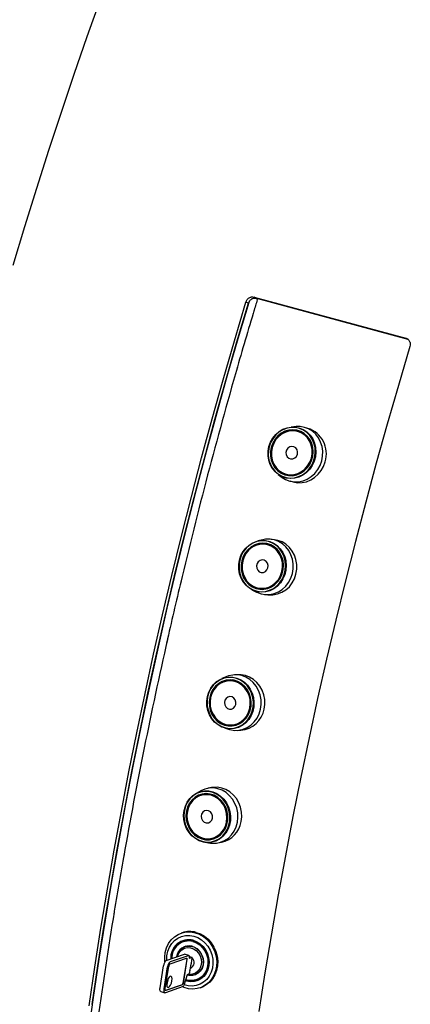
# Model space of a CAD drawing. Units: millimetres. Extents: x 20 to 410, y 10 to 287.
# Drawn here: x 131 to 136, y 106 to 118 of the extents above; entities that cross this region are included whole.
import ezdxf

# ---------------------------------------------------------------- set-up
doc = ezdxf.new("R2010")
doc.units = ezdxf.units.MM

msp = doc.modelspace()

# ---------------------------------------------------------------- linework, layer by layer
at = {"color": 7, "linetype": 'Continuous', "lineweight": 25}
for p, q in [((133.649049, 114.935863), (133.617592, 114.950548)), ((133.71821, 115.011958), (135.588123, 114.503756)), ((133.74958, 114.996985), (133.71821, 115.011958)), ((133.757323, 114.985219), (133.730434, 114.998057)), ((133.74958, 114.996985), (135.613382, 114.490444)), ((135.619492, 114.488783), (135.588123, 114.503756)), ((134.23745, 113.413315), (134.175054, 113.408045)), ((134.301261, 113.347764), (134.259393, 113.359316)), ((134.269411, 113.356552), (134.292546, 113.354852)), ((134.301261, 113.347764), (134.314804, 113.343582)), ((134.381163, 113.392405), (134.339295, 113.403957)), ((134.013804, 112.823662), (134.064669, 112.78714)), ((134.111198, 112.822244), (134.153067, 112.810692)), ((134.121216, 112.81948), (134.141949, 112.809075)), ((134.166837, 112.807337), (134.153067, 112.810692)), ((134.156901, 112.742945), (134.198769, 112.731393)), ((133.827583, 112.017528), (133.765991, 112.003182)), ((133.971941, 112.017727), (133.928451, 112.023036)), ((133.898918, 111.961877), (133.855428, 111.967185)), ((133.889158, 111.967562), (133.866435, 111.965842)), ((133.889325, 111.963048), (133.900357, 111.964153)), ((133.898918, 111.961877), (133.912294, 111.95985)), ((133.692458, 111.400719), (133.748792, 111.37198)), ((133.787927, 111.414147), (133.831417, 111.408839)), ((133.821922, 111.405299), (133.798935, 111.412803)), ((133.832267, 111.406284), (133.821825, 111.410009)), ((133.845374, 111.342372), (133.888864, 111.337064)), ((133.383259, 110.330032), (133.322472, 110.305244)), ((133.522524, 110.353152), (133.477291, 110.350944)), ((133.457809, 110.28563), (133.412577, 110.283422)), ((133.44689, 110.289339), (133.426365, 110.284095)), ((133.450172, 110.285257), (133.4589, 110.287725)), ((133.457809, 110.28563), (133.468895, 110.285904)), ((133.352194, 109.696447), (133.415106, 109.677697)), ((133.439745, 109.726942), (133.484977, 109.72915)), ((133.474471, 109.724396), (133.453533, 109.727615)), ((133.486267, 109.727171), (133.477339, 109.728777)), ((133.496037, 109.729958), (133.484977, 109.72915)), ((133.510728, 109.666045), (133.555961, 109.668253)), ((133.19461, 108.96016), (133.148101, 108.951695)), ((133.062933, 108.921313), (133.002612, 108.888068)), ((133.136357, 108.884216), (133.089848, 108.875751)), ((133.107055, 108.878883), (133.124641, 108.886061)), ((133.131534, 108.883338), (133.137318, 108.885884)), ((133.136357, 108.884216), (133.144194, 108.8855)), ((133.112311, 108.285349), (133.180478, 108.27549)), ((133.189613, 108.327613), (133.236123, 108.336078)), ((133.20682, 108.330745), (133.225808, 108.330224)), ((133.24391, 108.337637), (133.236123, 108.336078)), ((133.270889, 108.277064), (133.317399, 108.285529)), ((132.833422, 107.169528), (132.820915, 107.165209)), ((132.861918, 107.073574), (132.847148, 107.068473)), ((132.63657, 106.826822), (132.860895, 106.904294)), ((132.913331, 106.890668), (132.862793, 106.904403)), ((132.878499, 107.002221), (132.867148, 106.998301)), ((132.878499, 107.002221), (132.889233, 107.005466)), ((132.682777, 106.785697), (132.886831, 106.856169)), ((132.687108, 106.813087), (132.911433, 106.890559)), ((132.888445, 106.845338), (132.84081, 106.544052)), ((132.890972, 106.844651), (132.843337, 106.543365)), ((132.916687, 106.884605), (132.920228, 106.854755)), ((132.927751, 106.872168), (132.917843, 106.874861)), ((132.920228, 106.854755), (132.951757, 106.865644)), ((132.954283, 106.864957), (132.927751, 106.872168)), ((132.953282, 106.858625), (132.954283, 106.864957)), ((132.559381, 106.489435), (132.602686, 106.763332)), ((132.609919, 106.4757), (132.653224, 106.749596)), ((132.622531, 106.480055), (132.665835, 106.753952)), ((132.894055, 106.651511), (132.852974, 106.518075)), ((132.911711, 106.657608), (132.894055, 106.651511)), ((132.927939, 106.715001), (132.921876, 106.676655)), ((132.925774, 106.701306), (132.928301, 106.700619)), ((132.930727, 106.715964), (132.927939, 106.715001)), ((132.928301, 106.700619), (132.933632, 106.734341)), ((132.99232, 106.650166), (132.972584, 106.64553)), ((132.987464, 106.64992), (132.998815, 106.65384)), ((132.832339, 106.52818), (132.628285, 106.457708)), ((133.015031, 106.582361), (133.029801, 106.587462)), ((132.569617, 106.443003), (132.620156, 106.429268)), ((132.628285, 106.457708), (132.626435, 106.457364)), ((132.844154, 106.504806), (132.626481, 106.429631)), ((132.834866, 106.527493), (132.630812, 106.457021)), ((133.054085, 106.490053), (133.066592, 106.494373))]:
    msp.add_line(p, q, dxfattribs=at)
at = {"color": 7, "linetype": 'Continuous', "lineweight": 25, "flags": 128}
for points in [[(131.822, 118.682913), (131.657933, 118.221441), (131.497247, 117.757185), (131.340008, 117.290338), (131.186283, 116.821093), (131.036135, 116.349648), (130.889627, 115.876197), (130.746819, 115.400937)], [(133.651662, 114.944521), (133.53079, 114.539037), (133.39238, 114.061483), (133.25782, 113.582549), (133.127164, 113.102437), (133.000469, 112.621348), (132.877788, 112.139484), (132.759172, 111.657047), (132.64467, 111.174241), (132.534332, 110.691266), (132.428203, 110.208327), (132.326327, 109.725626), (132.228748, 109.243366), (132.135507, 108.761748), (132.046642, 108.280976), (131.962191, 107.801251), (131.88219, 107.322774), (131.806671, 106.845746), (131.735667, 106.370368), (131.669208, 105.896839)], [(131.685171, 106.269536), (131.755662, 106.746609), (131.830695, 107.225376), (131.910239, 107.705635), (131.99426, 108.187185), (132.082723, 108.669822), (132.175592, 109.153345), (132.272826, 109.637549), (132.374386, 110.122232), (132.480228, 110.607189), (132.590308, 111.092216), (132.704579, 111.577111), (132.822994, 112.061668), (132.945503, 112.545685), (133.072054, 113.028957), (133.202594, 113.511282), (133.337068, 113.992457), (133.47542, 114.472279), (133.617592, 114.950548)], [(131.723424, 106.285382), (131.793667, 106.760778), (131.868436, 107.237861), (131.9477, 107.716431), (132.031426, 108.196287), (132.119578, 108.677227), (132.21212, 109.159049), (132.309013, 109.64155), (132.410215, 110.124528), (132.515685, 110.60778), (132.625377, 111.091101), (132.739247, 111.57429), (132.857245, 112.057144), (132.979323, 112.539458), (133.105429, 113.021031), (133.23551, 113.501659), (133.369512, 113.981142), (133.507377, 114.459277), (133.649049, 114.935863)], [(135.639119, 114.40114), (135.496948, 113.922871), (135.358595, 113.443049), (135.224121, 112.961874), (135.093581, 112.479549), (134.96703, 111.996277), (134.844521, 111.51226), (134.726106, 111.027703), (134.611835, 110.542808), (134.501755, 110.057781), (134.395913, 109.572824), (134.294354, 109.088141), (134.197119, 108.603937), (134.104251, 108.120415), (134.015787, 107.637777), (133.931766, 107.156228), (133.852222, 106.675968), (133.777189, 106.197201)], [(133.902, 113.167776), (133.921566, 113.221664), (133.949599, 113.271348), (133.985197, 113.315232), (134.027217, 113.351904), (134.074308, 113.380186), (134.124956, 113.399169), (134.177534, 113.408243), (134.230352, 113.407116), (134.281711, 113.395825), (134.329962, 113.374732), (134.373554, 113.344515), (134.411085, 113.306145), (134.441349, 113.260857), (134.463373, 113.210104), (134.47645, 113.15552), (134.48016, 113.098857), (134.474382, 113.041937), (134.459303, 112.98659), (134.435407, 112.934594), (134.403463, 112.887621), (134.364497, 112.847181), (134.319762, 112.814572), (134.270695, 112.790844), (134.218873, 112.776759), (134.165962, 112.772769), (134.113663, 112.779004), (134.063656, 112.795261), (134.017549, 112.82102), (133.976824, 112.855452), (133.94279, 112.89745), (133.91654, 112.945664), (133.898918, 112.998546), (133.890491, 113.054394), (133.891529, 113.111415), (133.902, 113.167776)], [(133.905107, 113.166939), (133.894821, 113.111576), (133.893801, 113.055563), (133.902079, 113.000702), (133.919389, 112.948756), (133.945175, 112.901394), (133.978608, 112.860139), (134.018613, 112.826316), (134.063904, 112.801013), (134.113026, 112.785043), (134.1644, 112.778919), (134.216375, 112.782838), (134.26728, 112.796674), (134.31548, 112.819983), (134.359424, 112.852014), (134.397701, 112.89174), (134.42908, 112.937882), (134.452553, 112.988958), (134.467365, 113.043326), (134.473041, 113.099239), (134.469397, 113.1549), (134.456551, 113.208519), (134.434916, 113.258374), (134.405187, 113.302862), (134.36832, 113.340552), (134.3255, 113.370235), (134.278102, 113.390955), (134.227651, 113.402047), (134.175767, 113.403153), (134.124119, 113.39424), (134.074367, 113.375593), (134.028109, 113.347811), (133.986832, 113.311787), (133.951863, 113.26868), (133.924326, 113.219874), (133.905107, 113.166939)], [(133.930401, 113.160064), (133.920754, 113.106653), (133.920589, 113.05269), (133.929911, 113.000126), (133.948384, 112.95086), (133.97534, 112.906673), (134.009804, 112.869163), (134.050532, 112.839684), (134.096051, 112.819302), (134.144715, 112.808754), (134.194767, 112.808422), (134.244396, 112.818316), (134.29181, 112.83808), (134.335295, 112.867), (134.373279, 112.904029), (134.404388, 112.94783), (134.4275, 112.99682), (134.441778, 113.049227), (134.446706, 113.103159), (134.442107, 113.156665), (134.428147, 113.207811), (134.405329, 113.25475), (134.374479, 113.295785), (134.336712, 113.329432), (134.293393, 113.354475), (134.246087, 113.37001), (134.196504, 113.375475), (134.146437, 113.370673), (134.097695, 113.355776), (134.052039, 113.331323), (134.011119, 113.298199), (133.976415, 113.2576), (133.949181, 113.210994), (133.930401, 113.160064)], [(133.938922, 113.15774), (133.957233, 113.207395), (133.983786, 113.252837), (134.017622, 113.292421), (134.057518, 113.324717), (134.102033, 113.348558), (134.149557, 113.363082), (134.198373, 113.367765), (134.246716, 113.362437), (134.292839, 113.34729), (134.335075, 113.322873), (134.371898, 113.290067), (134.401977, 113.250058), (134.424224, 113.204293), (134.437835, 113.154425), (134.44232, 113.102256), (134.437514, 113.049673), (134.423593, 112.998576), (134.40106, 112.950811), (134.370728, 112.908105), (134.333694, 112.872002), (134.291296, 112.843805), (134.245067, 112.824535), (134.196678, 112.814888), (134.147878, 112.815212), (134.10043, 112.825496), (134.05605, 112.845368), (134.01634, 112.87411), (133.982737, 112.910683), (133.956455, 112.953765), (133.938444, 113.001799), (133.929355, 113.05305), (133.929517, 113.105664), (133.938922, 113.15774)], [(133.941773, 113.156974), (133.932417, 113.104354), (133.932694, 113.051236), (133.942595, 112.999661), (133.961737, 112.951611), (133.989386, 112.908932), (134.024479, 112.873265), (134.065668, 112.845981), (134.111369, 112.828127), (134.159826, 112.82039), (134.209177, 112.823068), (134.257526, 112.836057), (134.303015, 112.858859), (134.343895, 112.890596), (134.378595, 112.93005), (134.405783, 112.975703), (134.424412, 113.025803), (134.433768, 113.078423), (134.43349, 113.131541), (134.42359, 113.183116), (134.404447, 113.231166), (134.376798, 113.273845), (134.341705, 113.309512), (134.300517, 113.336796), (134.254816, 113.35465), (134.206359, 113.362387), (134.157007, 113.359709), (134.108658, 113.34672), (134.06317, 113.323918), (134.02229, 113.292181), (133.987589, 113.252727), (133.960402, 113.207074), (133.941773, 113.156974)], [(134.064669, 112.78714), (134.106688, 112.761988), (134.157974, 112.742652), (134.211999, 112.733367), (134.26712, 112.734415), (134.321663, 112.745765), (134.373971, 112.767071), (134.422454, 112.797687), (134.46564, 112.836681), (134.502216, 112.88287), (134.531071, 112.934849), (134.551327, 112.99104), (134.56237, 113.049735), (134.563864, 113.10915), (134.555764, 113.167481), (134.538316, 113.222955), (134.512049, 113.273886), (134.477762, 113.318727), (134.436497, 113.356115), (134.389508, 113.384915), (134.338222, 113.404251), (134.284198, 113.413536), (134.23745, 113.413315)], [(134.291447, 113.350472), (134.297802, 113.350227), (134.303036, 113.349899)], [(134.252017, 113.072656), (134.254763, 113.101084), (134.247829, 113.128202), (134.232153, 113.150348), (134.20985, 113.164531), (134.183934, 113.168836), (134.157904, 113.162682), (134.135275, 113.146898), (134.119105, 113.123618), (134.111577, 113.095985), (134.113707, 113.067732), (134.125208, 113.042673), (134.144527, 113.024193), (134.169054, 113.014789), (134.195477, 113.01573), (134.220227, 113.026889), (134.239963, 113.046759), (134.252017, 113.072656)], [(134.198769, 112.731393), (134.199842, 112.731099), (134.253867, 112.721814), (134.308988, 112.722862), (134.363531, 112.734212), (134.415839, 112.755518), (134.464323, 112.786134), (134.507508, 112.825129), (134.544084, 112.871317), (134.572939, 112.923297), (134.593195, 112.979487)], [(134.141949, 112.809075), (134.129835, 112.814852), (134.121216, 112.81948)], [(134.153495, 112.807948), (134.150482, 112.809487), (134.143252, 112.8134)], [(133.53837, 111.767616), (133.5566, 111.821768), (133.58334, 111.871708), (133.61773, 111.91583), (133.658665, 111.952716), (133.704829, 111.981181), (133.754739, 112.00031), (133.80679, 112.009488), (133.859309, 112.00842), (133.910608, 111.997141), (133.959039, 111.976012), (134.003045, 111.945713), (134.041212, 111.907219), (134.072312, 111.861765), (134.095346, 111.810813), (134.109574, 111.756001), (134.114539, 111.69909), (134.110081, 111.64191), (134.096343, 111.586298), (134.073767, 111.534041), (134.043079, 111.48682), (134.005264, 111.446152), (133.961538, 111.413344), (133.913307, 111.389451), (133.862121, 111.37524), (133.809625, 111.371169), (133.757505, 111.377368), (133.707439, 111.393637), (133.661033, 111.419455), (133.619781, 111.453991), (133.585008, 111.496135), (133.557831, 111.544532), (133.539125, 111.597628), (133.529489, 111.653715), (133.529235, 111.710991), (133.53837, 111.767616)], [(133.541403, 111.766496), (133.53243, 111.710873), (133.53268, 111.65461), (133.542144, 111.599515), (133.56052, 111.547358), (133.587216, 111.499817), (133.621375, 111.458418), (133.661897, 111.424493), (133.707482, 111.399132), (133.756663, 111.38315), (133.80786, 111.377061), (133.859428, 111.38106), (133.909709, 111.39502), (133.957087, 111.418491), (134.000039, 111.450718), (134.037185, 111.490667), (134.067331, 111.537053), (134.089508, 111.588385), (134.103003, 111.643013), (134.107382, 111.699182), (134.102505, 111.755087), (134.088528, 111.808929), (134.065901, 111.85898), (134.035351, 111.90363), (133.99786, 111.941444), (133.954632, 111.971207), (133.907058, 111.991962), (133.856666, 112.003042), (133.805075, 112.004091), (133.753945, 111.995075), (133.704918, 111.976284), (133.659571, 111.948323), (133.61936, 111.912089), (133.585578, 111.868747), (133.559311, 111.81969), (133.541403, 111.766496)], [(133.748792, 111.37198), (133.753396, 111.369681), (133.804804, 111.350321), (133.858706, 111.34106), (133.913466, 111.34218), (133.967419, 111.353646), (134.018925, 111.375111), (134.066421, 111.405922), (134.108462, 111.445142), (134.143772, 111.491581), (134.171277, 111.543827), (134.190141, 111.600293), (134.199793, 111.659263), (134.199937, 111.718944), (134.190571, 111.777525), (134.171978, 111.833225), (134.144723, 111.884351), (134.109635, 111.929351), (134.06778, 111.966856), (134.020429, 111.995727), (133.969021, 112.015087), (133.915119, 112.024348), (133.860359, 112.023228), (133.827583, 112.017528)], [(134.233631, 111.594985), (134.243283, 111.653954), (134.243427, 111.713636), (134.234061, 111.772217), (134.215468, 111.827917), (134.188213, 111.879043), (134.153125, 111.924042), (134.11127, 111.961547), (134.063919, 111.990419), (134.012511, 112.009779), (133.971941, 112.017727)], [(133.566698, 111.759621), (133.558315, 111.70596), (133.559368, 111.651757), (133.569819, 111.59897), (133.58929, 111.549507), (133.617077, 111.505155), (133.652176, 111.467519), (133.693319, 111.437958), (133.739019, 111.417541), (133.787623, 111.407005), (133.837375, 111.406732), (133.886477, 111.416731), (133.933155, 111.43664), (133.97572, 111.465741), (134.012636, 111.502982), (134.042567, 111.547015), (134.064431, 111.596251), (134.077439, 111.64891), (134.081121, 111.703087), (134.075343, 111.756826), (134.060314, 111.808184), (134.036577, 111.855304), (134.004991, 111.896484), (133.966696, 111.930236), (133.923078, 111.955338), (133.875712, 111.970885), (133.82631, 111.976314), (133.776658, 111.97143), (133.72855, 111.956407), (133.683726, 111.931791), (133.643804, 111.898469), (133.610229, 111.857647), (133.584213, 111.8108), (133.566698, 111.759621)], [(133.575304, 111.757625), (133.592382, 111.807525), (133.617747, 111.8532), (133.650483, 111.893002), (133.689406, 111.92549), (133.73311, 111.949492), (133.780015, 111.964138), (133.828426, 111.968901), (133.876592, 111.963607), (133.922774, 111.948449), (133.965303, 111.923974), (134.00264, 111.891066), (134.033437, 111.850916), (134.05658, 111.804973), (134.071233, 111.7549), (134.076867, 111.702504), (134.073277, 111.649681), (134.060594, 111.598339), (134.039276, 111.550334), (134.010093, 111.507401), (133.974101, 111.471092), (133.932599, 111.442719), (133.887089, 111.423307), (133.839214, 111.413558), (133.790706, 111.413824), (133.743317, 111.424097), (133.69876, 111.444004), (133.658646, 111.472826), (133.624424, 111.509521), (133.597331, 111.552763), (133.578347, 111.60099), (133.568157, 111.652457), (133.567131, 111.705306), (133.575304, 111.757625)], [(133.578069, 111.756531), (133.569958, 111.703665), (133.571432, 111.650311), (133.582435, 111.598518), (133.602544, 111.550277), (133.630986, 111.507441), (133.666669, 111.471658), (133.70822, 111.444302), (133.754044, 111.426424), (133.802379, 111.418712), (133.851367, 111.421461), (133.899126, 111.434567), (133.943822, 111.457525), (133.983735, 111.489453), (134.017333, 111.529124), (134.043323, 111.575015), (134.060708, 111.62536), (134.06882, 111.678226), (134.067345, 111.73158), (134.056342, 111.783373), (134.036233, 111.831614), (134.007791, 111.87445), (133.972108, 111.910233), (133.930557, 111.937589), (133.884733, 111.955467), (133.836399, 111.963179), (133.78741, 111.96043), (133.739651, 111.947324), (133.694956, 111.924366), (133.655042, 111.892438), (133.621445, 111.852767), (133.595454, 111.806876), (133.578069, 111.756531)], [(133.866435, 111.965842), (133.884807, 111.967399), (133.889158, 111.967562)], [(133.888314, 111.672213), (133.890401, 111.700771), (133.882898, 111.728001), (133.866818, 111.750227), (133.844332, 111.764446), (133.818478, 111.768739), (133.792746, 111.762526), (133.770613, 111.746645), (133.755067, 111.723241), (133.748208, 111.695476), (133.750962, 111.667099), (133.762958, 111.641943), (133.782575, 111.623404), (133.807164, 111.613988), (133.833404, 111.614965), (133.857751, 111.626203), (133.876917, 111.646186), (133.888314, 111.672213)], [(133.798935, 111.412803), (133.809976, 111.408881), (133.820577, 111.405669)], [(133.844888, 111.40759), (133.834196, 111.408516), (133.831417, 111.408839)], [(133.834219, 111.408514), (133.835662, 111.407242), (133.836427, 111.406641)], [(133.14284, 110.082077), (133.159404, 110.136287), (133.184532, 110.186283), (133.217414, 110.230458), (133.256996, 110.267392), (133.302004, 110.295897), (133.350992, 110.315058), (133.402385, 110.324259), (133.454532, 110.323204), (133.505757, 110.311927), (133.554412, 110.290791), (133.598935, 110.260474), (133.637894, 110.221952), (133.670038, 110.176461), (133.694332, 110.125466), (133.709996, 110.070603), (133.716527, 110.013638), (133.713715, 109.9564), (133.70165, 109.900729), (133.68072, 109.848415), (133.651598, 109.80114), (133.615219, 109.760422), (133.572753, 109.72757), (133.525565, 109.70364), (133.475172, 109.689401), (133.423192, 109.685312), (133.371298, 109.691503), (133.321156, 109.707775), (133.274378, 109.733606), (133.232469, 109.768164), (133.196774, 109.810341), (133.168441, 109.858779), (133.148381, 109.911922), (133.137238, 109.968062), (133.135371, 110.025394), (133.14284, 110.082077)], [(133.145794, 110.080616), (133.138458, 110.024936), (133.140292, 109.968618), (133.151237, 109.913471), (133.170942, 109.861268), (133.198774, 109.813686), (133.233838, 109.772256), (133.275006, 109.738308), (133.320956, 109.712935), (133.370211, 109.69695), (133.421188, 109.690869), (133.472248, 109.694886), (133.52175, 109.708873), (133.568104, 109.732379), (133.609818, 109.76465), (133.645554, 109.804648), (133.674161, 109.851088), (133.694721, 109.902476), (133.706572, 109.957162), (133.709335, 110.013388), (133.702919, 110.069346), (133.687532, 110.123238), (133.663667, 110.173332), (133.632093, 110.218017), (133.593823, 110.255859), (133.550087, 110.285639), (133.502292, 110.306402), (133.451974, 110.317479), (133.400749, 110.318516), (133.350265, 110.309477), (133.302143, 110.290655), (133.257931, 110.262654), (133.21905, 110.226373), (133.186748, 110.18298), (133.162065, 110.133868), (133.145794, 110.080616)], [(133.415106, 109.677697), (133.4219, 109.675762), (133.47565, 109.666506), (133.529959, 109.667642), (133.583175, 109.679134), (133.633682, 109.700634), (133.679945, 109.731487), (133.720559, 109.770758), (133.754289, 109.817252), (133.78011, 109.869557), (133.797239, 109.926083), (133.805154, 109.985113), (133.803615, 110.044854), (133.792669, 110.10349), (133.772648, 110.15924), (133.744161, 110.210409), (133.708073, 110.255443), (133.665481, 110.292974), (133.617679, 110.321861), (133.56612, 110.341227), (133.512369, 110.350482), (133.458061, 110.349347), (133.404844, 110.337855), (133.383259, 110.330032)], [(133.842471, 109.928291), (133.850386, 109.987322), (133.848848, 110.047063), (133.837901, 110.105699), (133.817881, 110.161448), (133.789394, 110.212617), (133.753306, 110.257652), (133.710714, 110.295182), (133.662912, 110.324069), (133.611352, 110.343435), (133.557602, 110.352691), (133.522524, 110.353152)], [(133.171089, 110.073742), (133.164283, 110.020026), (133.166856, 109.965769), (133.178715, 109.912932), (133.199431, 109.863426), (133.228256, 109.819038), (133.264147, 109.781375), (133.305808, 109.751796), (133.351733, 109.73137), (133.400262, 109.720837), (133.44964, 109.720577), (133.498084, 109.730599), (133.543843, 109.75054), (133.585262, 109.779681), (133.620845, 109.816968), (133.649305, 109.861054), (133.669615, 109.910344), (133.681039, 109.963057), (133.683165, 110.017289), (133.675916, 110.07108), (133.659555, 110.122484), (133.634672, 110.169644), (133.602166, 110.210856), (133.563214, 110.244631), (133.519222, 110.269747), (133.47178, 110.285296), (133.422604, 110.290718), (133.37347, 110.285815), (133.326154, 110.270765), (133.282367, 110.246112), (133.243691, 110.212747), (133.211524, 110.171876), (133.187028, 110.124976), (133.171089, 110.073742)], [(133.179787, 110.072141), (133.195327, 110.122094), (133.219211, 110.167822), (133.250574, 110.207671), (133.288283, 110.240202), (133.330975, 110.264238), (133.377108, 110.278912), (133.425014, 110.283692), (133.472961, 110.278407), (133.519216, 110.263246), (133.562109, 110.238758), (133.600087, 110.205828), (133.63178, 110.165646), (133.656041, 110.119665), (133.671993, 110.069545), (133.679061, 110.0171), (133.676988, 109.964224), (133.665849, 109.912828), (133.646048, 109.86477), (133.618299, 109.821787), (133.583606, 109.785432), (133.543222, 109.75702), (133.498607, 109.737577), (133.451374, 109.727805), (133.40323, 109.728059), (133.355915, 109.738329), (133.311138, 109.758244), (133.270519, 109.787083), (133.235524, 109.823805), (133.20742, 109.867083), (133.187222, 109.915352), (133.17566, 109.966867), (133.173151, 110.019768), (133.179787, 110.072141)], [(133.18246, 110.070651), (133.175901, 110.017731), (133.178868, 109.964324), (133.191247, 109.912483), (133.212562, 109.8642), (133.241994, 109.82133), (133.278412, 109.785521), (133.320416, 109.758149), (133.366392, 109.740266), (133.414574, 109.732559), (133.46311, 109.735324), (133.510134, 109.748456), (133.55384, 109.771448), (133.592547, 109.803419), (133.624769, 109.843138), (133.649267, 109.88908), (133.6651, 109.93948), (133.671659, 109.9924), (133.668692, 110.045807), (133.656313, 110.097648), (133.634998, 110.145931), (133.605566, 110.188801), (133.569148, 110.22461), (133.527144, 110.251982), (133.481168, 110.269865), (133.432986, 110.277572), (133.38445, 110.274807), (133.337426, 110.261676), (133.29372, 110.238683), (133.255013, 110.206713), (133.222791, 110.166993), (133.198293, 110.121051), (133.18246, 110.070651)], [(133.426365, 110.284095), (133.435203, 110.286591), (133.44689, 110.289339)], [(133.492705, 109.986333), (133.493972, 110.014919), (133.485759, 110.042175), (133.469175, 110.064418), (133.44646, 110.078646), (133.420683, 110.082936), (133.395324, 110.076709), (133.373808, 110.060807), (133.35904, 110.037376), (133.353017, 110.009582), (133.35655, 109.981178), (133.369163, 109.955999), (133.389153, 109.937448), (133.413819, 109.928029), (133.43983, 109.929014), (133.463674, 109.94027), (133.482129, 109.960277), (133.492705, 109.986333)], [(133.453533, 109.727615), (133.474062, 109.72444), (133.474471, 109.724396)], [(133.559234, 108.540434), (133.565653, 108.59929), (133.562663, 108.658862), (133.550356, 108.71734), (133.529105, 108.772946), (133.499557, 108.823992), (133.462608, 108.868926), (133.419381, 108.906383), (133.37119, 108.935225), (133.3195, 108.954575), (133.26588, 108.963846), (133.21196, 108.962755), (133.19461, 108.96016)], [(132.856401, 108.678531), (132.871529, 108.732575), (132.895267, 108.782409), (132.926851, 108.826433), (132.965267, 108.863231), (133.009279, 108.89162), (133.057473, 108.910689), (133.1083, 108.919824), (133.160126, 108.918732), (133.211286, 108.907448), (133.260135, 108.886334), (133.305103, 108.856069), (133.344745, 108.817626), (133.377787, 108.77224), (133.403167, 108.72137), (133.420068, 108.666652), (133.427949, 108.609843), (133.426555, 108.552771), (133.415931, 108.497268), (133.39642, 108.445119), (133.368647, 108.398), (133.333505, 108.357426), (133.292125, 108.3247), (133.245836, 108.300875), (133.196125, 108.286716), (133.144591, 108.282678), (133.09289, 108.288892), (133.042684, 108.305157), (132.995585, 108.33095), (132.953109, 108.365443), (132.91662, 108.407527), (132.887291, 108.455849), (132.866065, 108.508856), (132.853624, 108.564845), (132.850368, 108.622016), (132.856401, 108.678531)], [(132.859297, 108.676787), (132.853371, 108.621271), (132.856569, 108.565112), (132.868791, 108.510113), (132.889641, 108.458043), (132.918451, 108.410576), (132.954295, 108.369236), (132.99602, 108.335353), (133.042285, 108.310016), (133.091604, 108.294039), (133.14239, 108.287936), (133.193013, 108.291902), (133.241844, 108.30581), (133.287315, 108.329214), (133.327963, 108.361361), (133.362483, 108.401218), (133.389765, 108.447503), (133.408931, 108.49873), (133.419367, 108.553251), (133.420736, 108.609314), (133.412995, 108.665118), (133.396392, 108.718869), (133.371462, 108.768838), (133.339004, 108.813421), (133.300063, 108.851185), (133.25589, 108.880914), (133.207905, 108.901655), (133.15765, 108.91274), (133.106741, 108.913813), (133.056813, 108.904839), (133.009471, 108.886107), (132.966238, 108.85822), (132.928502, 108.822073), (132.897476, 108.778828), (132.874158, 108.729875), (132.859297, 108.676787)], [(132.884592, 108.669912), (132.879144, 108.616354), (132.883027, 108.56225), (132.896099, 108.509555), (132.917888, 108.460173), (132.947606, 108.41589), (132.98418, 108.378305), (133.026287, 108.348778), (133.072406, 108.328376), (133.12087, 108.317835), (133.169927, 108.317537), (133.217804, 108.327493), (133.262771, 108.347343), (133.303203, 108.376369), (133.337637, 108.413522), (133.364831, 108.45746), (133.3838, 108.506594), (133.393859, 108.559149), (133.394645, 108.613225), (133.386129, 108.666868), (133.36862, 108.718138), (133.342749, 108.765184), (133.309452, 108.806304), (133.269932, 108.840012), (133.225618, 108.865091), (133.178112, 108.880633), (133.12913, 108.886077), (133.080442, 108.881226), (133.033809, 108.866255), (132.990916, 108.841706), (132.953312, 108.808466), (132.922358, 108.767736), (132.899172, 108.720988), (132.884592, 108.669912)], [(132.893357, 108.668641), (132.907573, 108.71844), (132.930179, 108.764019), (132.960359, 108.803731), (132.997023, 108.83614), (133.038844, 108.860075), (133.084311, 108.874672), (133.131781, 108.879401), (133.179539, 108.874093), (133.225858, 108.85894), (133.269064, 108.834489), (133.307595, 108.801623), (133.34006, 108.761531), (133.365284, 108.715661), (133.382356, 108.665673), (133.390659, 108.613371), (133.389892, 108.560647), (133.380085, 108.509406), (133.36159, 108.4615), (133.335076, 108.41866), (133.301502, 108.382436), (133.262082, 108.354135), (133.218239, 108.334782), (133.171559, 108.325075), (133.123728, 108.325366), (133.076476, 108.335643), (133.03151, 108.355535), (132.990455, 108.384324), (132.954796, 108.420969), (132.92582, 108.464145), (132.904576, 108.512292), (132.891831, 108.56367), (132.888046, 108.616422), (132.893357, 108.668641)], [(132.895963, 108.666822), (132.890741, 108.614058), (132.894995, 108.560801), (132.908559, 108.509097), (132.930912, 108.460935), (132.961197, 108.418164), (132.998248, 108.382429), (133.040643, 108.355103), (133.086751, 108.337235), (133.134801, 108.329512), (133.182947, 108.332232), (133.229337, 108.34529), (133.27219, 108.368183), (133.309859, 108.400033), (133.340895, 108.439614), (133.364107, 108.485407), (133.378602, 108.535651), (133.383824, 108.588415), (133.379571, 108.641672), (133.366007, 108.693376), (133.343653, 108.741538), (133.313368, 108.784309), (133.276317, 108.820044), (133.233922, 108.847371), (133.187814, 108.865238), (133.139764, 108.872961), (133.091619, 108.870241), (133.045228, 108.857183), (133.002375, 108.83429), (132.964706, 108.80244), (132.93367, 108.762859), (132.910458, 108.717066), (132.895963, 108.666822)], [(133.180478, 108.27549), (133.199619, 108.273379), (133.253539, 108.274469), (133.306121, 108.285887), (133.355767, 108.307287), (133.400968, 108.338017), (133.440351, 108.377145), (133.47272, 108.42348), (133.497091, 108.475616), (133.512724, 108.531969), (133.519143, 108.590825), (133.516154, 108.650397), (133.503847, 108.708875), (133.482596, 108.764481), (133.453047, 108.815527), (133.416098, 108.860461), (133.372871, 108.897918), (133.324681, 108.926759), (133.27299, 108.94611), (133.21937, 108.955381), (133.16545, 108.95429), (133.112869, 108.942872), (133.063223, 108.921473), (133.062933, 108.921313)], [(133.124641, 108.886061), (133.109693, 108.880067), (133.107055, 108.878883)], [(133.206208, 108.582504), (133.206767, 108.611008), (133.197942, 108.638192), (133.180925, 108.660385), (133.158013, 108.67459), (133.132302, 108.678888), (133.107264, 108.672698), (133.086279, 108.656858), (133.072183, 108.633505), (133.066879, 108.605795), (133.071084, 108.577468), (133.084229, 108.552352), (133.104539, 108.533838), (133.129271, 108.524427), (133.155086, 108.525389), (133.178496, 108.536594), (133.196339, 108.55653), (133.206208, 108.582504)], [(133.225808, 108.330224), (133.209032, 108.330605), (133.20682, 108.330745)], [(133.23761, 108.334856), (133.235047, 108.334975), (133.231299, 108.3352)], [(132.619528, 106.810362), (132.617319, 106.869294), (132.624218, 106.927929), (132.64013, 106.98368), (132.664597, 107.034941), (132.696914, 107.080238), (132.736153, 107.118268), (132.781184, 107.147937), (132.830712, 107.168392), (132.883312, 107.179043), (132.937471, 107.179585), (132.991631, 107.170002)], [(132.643242, 106.829126), (132.643156, 106.830778), (132.644945, 106.886624), (132.65581, 106.940461), (132.675401, 106.990559), (132.703089, 107.035307), (132.737983, 107.073266), (132.778962, 107.103218), (132.824709, 107.124199), (132.873753, 107.135535), (132.924519, 107.136861), (132.975375, 107.128136)], [(132.991631, 107.170002), (133.044233, 107.150569), (133.093765, 107.121846), (133.138802, 107.084659), (133.178048, 107.040078), (133.210373, 106.989385), (133.234848, 106.934039), (133.250769, 106.875632), (133.257678, 106.815843), (133.255376, 106.756394), (133.24393, 106.698994), (133.223668, 106.645295), (133.195173, 106.596841), (133.159266, 106.555027), (133.116978, 106.521055), (133.069528, 106.495903), (133.018279, 106.480294), (132.964707, 106.474677), (132.910351, 106.479214), (132.856777, 106.493774), (132.836366, 106.502117)], [(133.004138, 107.174321), (133.05674, 107.154889), (133.106272, 107.126166), (133.151309, 107.088979), (133.190554, 107.044398), (133.22288, 106.993705), (133.247355, 106.938358), (133.263276, 106.879951), (133.270185, 106.820163), (133.267883, 106.760713), (133.256437, 106.703314), (133.236174, 106.649614), (133.20768, 106.601161), (133.171772, 106.559346), (133.129485, 106.525374), (133.082035, 106.500222), (133.066592, 106.494373)], [(132.975375, 107.128136), (133.024685, 107.109639), (133.070865, 107.081964), (133.112432, 107.046002), (133.148048, 107.002908), (133.17657, 106.954068), (133.19708, 106.901051), (133.208919, 106.84556), (133.211707, 106.789381), (133.205354, 106.734317), (133.190065, 106.68214), (133.16633, 106.634525), (133.134913, 106.593004), (133.096823, 106.558911), (133.053285, 106.533342), (133.005697, 106.517118), (132.95559, 106.510762), (132.904574, 106.514476), (132.85589, 106.527548)], [(132.967255, 107.07678), (133.011964, 107.059566), (133.05342, 107.033302), (133.09003, 106.999), (133.120386, 106.957977), (133.143322, 106.91181), (133.157957, 106.862272), (133.163728, 106.811268), (133.160414, 106.760757), (133.148141, 106.712681), (133.127382, 106.668887), (133.098934, 106.631058), (133.06389, 106.600649), (133.023598, 106.578826), (132.979605, 106.56643), (132.933602, 106.563936), (132.887358, 106.571441), (132.870978, 106.576552)], [(132.873079, 106.583377), (132.914019, 106.572788), (132.960809, 106.570572), (133.006332, 106.578772), (133.048722, 106.597051), (133.086245, 106.624662), (133.117364, 106.660474), (133.140806, 106.703021), (133.15561, 106.750561), (133.161171, 106.801148), (133.15726, 106.852711), (133.144038, 106.903138), (133.122047, 106.950366), (133.092186, 106.99246), (133.055678, 107.027698), (133.014018, 107.054637), (132.968911, 107.072173), (132.968911, 107.072173)], [(132.970064, 107.071924), (133.015046, 107.054436), (133.056591, 107.027572), (133.092997, 106.992432), (133.122775, 106.950454), (133.144706, 106.903357), (133.157891, 106.853069), (133.161791, 106.80165), (133.156246, 106.751203), (133.141483, 106.703794), (133.118106, 106.661365), (133.087073, 106.625652), (133.049654, 106.598118), (133.007381, 106.579889), (132.961985, 106.571712), (132.915323, 106.573922), (132.873528, 106.584835)], [(132.964981, 107.062401), (133.008464, 107.045496), (133.048624, 107.019527), (133.083817, 106.985558), (133.112602, 106.94498), (133.133802, 106.899453), (133.146548, 106.850841), (133.150317, 106.801135), (133.144957, 106.75237), (133.130686, 106.706542), (133.108089, 106.665527), (133.07809, 106.631005), (133.041919, 106.604388), (133.001055, 106.586767), (132.957171, 106.578863), (132.912066, 106.580999), (132.875205, 106.590283)], [(132.764321, 106.868407), (132.775741, 106.909398), (132.79597, 106.945432), (132.823832, 106.974416), (132.857707, 106.994665), (132.895627, 107.005001), (132.935388, 107.004825), (132.97468, 106.994147), (133.011218, 106.973586), (133.04288, 106.944339), (133.067825, 106.908104), (133.084603, 106.866988), (133.09224, 106.82338), (133.090292, 106.779815), (133.078872, 106.738824), (133.058643, 106.702789), (133.030781, 106.673805), (132.996906, 106.653557), (132.958986, 106.64322), (132.919224, 106.643396), (132.893348, 106.649212)], [(132.774433, 106.874434), (132.78286, 106.900258), (132.802405, 106.933895), (132.829322, 106.960469), (132.861921, 106.978311), (132.898153, 106.9863), (132.935741, 106.983933), (132.972324, 106.971361), (133.005602, 106.949371), (133.033486, 106.919348), (133.054222, 106.883175), (133.066509, 106.843128), (133.069573, 106.801721), (133.063223, 106.761557), (133.047857, 106.725159), (133.024441, 106.694814), (132.994447, 106.67243), (132.959758, 106.659412), (132.922555, 106.656578), (132.911874, 106.657668)], [(132.850994, 106.9916), (132.85212, 106.992234), (132.871121, 107.001105)], [(132.955454, 107.002143), (132.992574, 106.98705), (133.026175, 106.963172), (133.054446, 106.931798), (133.075863, 106.894618), (133.089271, 106.853637), (133.093948, 106.811065), (133.089641, 106.769195), (133.076582, 106.730286), (133.055476, 106.696435), (133.027461, 106.669468), (132.994045, 106.650837), (132.957032, 106.641547), (132.918417, 106.642099), (132.892944, 106.647901)], [(132.886831, 106.856169), (132.88802, 106.85633), (132.889079, 106.855959), (132.889969, 106.85507), (132.890656, 106.853697), (132.891112, 106.851893), (132.89132, 106.849726), (132.891273, 106.847281), (132.890972, 106.844651)], [(132.916687, 106.884605), (132.91642, 106.886203), (132.916023, 106.887594), (132.915503, 106.888754), (132.914869, 106.889664), (132.914131, 106.890308), (132.913303, 106.890676), (132.912399, 106.89076), (132.911433, 106.890559)], [(133.009264, 106.657911), (133.008256, 106.657477), (132.998815, 106.65384)], [(132.643441, 106.553572), (132.641698, 106.528197), (132.645021, 106.508342), (132.652902, 106.497032), (132.664144, 106.495986), (132.677033, 106.505365), (132.689609, 106.523741), (132.699955, 106.548316), (132.706498, 106.575349), (132.708241, 106.600724), (132.704919, 106.620578), (132.697037, 106.631889), (132.685796, 106.632934), (132.672906, 106.623555), (132.660331, 106.605179), (132.649984, 106.580604), (132.643441, 106.553572)], [(132.569617, 106.443003), (132.56695, 106.444203), (132.56339, 106.447759), (132.560645, 106.453252), (132.55882, 106.460469), (132.557987, 106.469135), (132.558176, 106.478916), (132.559381, 106.489435)], [(132.626481, 106.429631), (132.621727, 106.428985), (132.617488, 106.430468), (132.613928, 106.434024), (132.611183, 106.439516), (132.609358, 106.446734), (132.608525, 106.4554), (132.608714, 106.46518), (132.609919, 106.4757)], [(132.630812, 106.457021), (132.628435, 106.456698), (132.626315, 106.457439), (132.624535, 106.459217), (132.623162, 106.461964), (132.62225, 106.465572), (132.621834, 106.469905), (132.621928, 106.474796), (132.622531, 106.480055)]]:
    msp.add_lwpolyline(points, dxfattribs=at)
at = {"color": 7, "linetype": 'Continuous', "lineweight": 25}
for centre, radius, start, end in [((190.956535, 97.629609), 59.77201, 163.12674608, 163.27287631), ((133.752203, 114.981631), 0.006252, 332.711695, 35.022311), ((191.113781, 97.582583), 59.936137, 163.24881496, 163.99909899), ((191.229115, 97.548621), 60.056365, 163.95520938, 166.5870545), ((134.280069, 113.079595), 0.328739, 342.2706804, 72.090154), ((190.667341, 97.684416), 59.478414, 166.55992288, 167.31405134), ((133.916185, 111.659933), 0.324023, 265.1632193, 348.4370497), ((189.274129, 97.989058), 58.052318, 167.2655429, 169.95763109), ((133.531176, 109.983419), 0.316139, 274.496566, 349.9574866), ((133.251712, 108.590018), 0.311494, 282.173734, 350.8405111), ((187.244416, 98.359085), 55.989179, 169.9336219, 170.7187657), ((184.483976, 98.793475), 53.194834, 170.6632326, 173.5168544), ((132.926496, 106.897065), 0.287923, 74.3558589, 108.8602991), ((132.914006, 106.859572), 0.22364, 76.2255129, 183.5940334), ((132.917896, 106.858519), 0.219661, 76.5707457, 182.6918948), ((132.918405, 106.859828), 0.218297, 76.3113555, 182.879758), ((132.914967, 106.857688), 0.210734, 76.2707458, 182.0266018), ((132.916479, 106.853028), 0.154125, 75.3519434, 173.4496915), ((132.862013, 106.901409), 0.003095, 75.4020666, 111.1724729), ((132.68835, 106.758401), 0.085806, 127.1181046, 176.7056694), ((132.738888, 106.744665), 0.085806, 127.1181046, 176.7056694), ((132.708667, 106.751486), 0.042903, 127.1181046, 176.7056694), ((132.875395, 106.849206), 0.013611, 343.491891, 31.0997287), ((132.910946, 106.801623), 0.071004, 288.633208, 53.3979436), ((132.141087, 106.923343), 0.81477, 346.5869789, 355.4441728), ((132.896177, 106.678135), 0.025742, 307.1181046, 356.7056694), ((132.501657, 106.611563), 0.161175, 330.2826065, 359.3083672), ((132.819394, 106.545285), 0.021451, 307.1181046, 356.7056694), ((132.821921, 106.544598), 0.021451, 307.1181046, 356.7056694), ((132.832685, 106.521996), 0.020664, 303.7106678, 349.0632426)]:
    msp.add_arc(centre, radius, start, end, dxfattribs=at)
for points, knots in [([(133.617592, 114.950548), (133.622076, 114.961096), (133.631026, 114.982147), (133.652702, 115.001127), (133.671983, 115.010622), (133.69259, 115.015582), (133.707922, 115.013414), (133.71821, 115.011958)], [0, 0, 0, 0, 0.253213123, 0.505344206, 0.628107615, 0.750449152, 1, 1, 1, 1]), ([(133.649049, 114.935863), (133.653523, 114.946374), (133.662457, 114.967362), (133.684111, 114.986253), (133.703371, 114.995696), (133.72397, 115.000621), (133.739295, 114.998445), (133.74958, 114.996985)], [0, 0, 0, 0, 0.252803963, 0.50476512, 0.627571607, 0.750040835, 1, 1, 1, 1]), ([(135.588123, 114.503756), (135.597793, 114.499717), (135.61709, 114.491657), (135.633495, 114.469931), (135.6411, 114.450115), (135.644328, 114.428583), (135.641211, 114.412159), (135.639119, 114.40114)], [0, 0, 0, 0, 0.253174936, 0.505206744, 0.627978865, 0.750409497, 1, 1, 1, 1])]:
    msp.add_open_spline(points, degree=3, knots=knots, dxfattribs=at)

doc.saveas('drawing.dxf')
